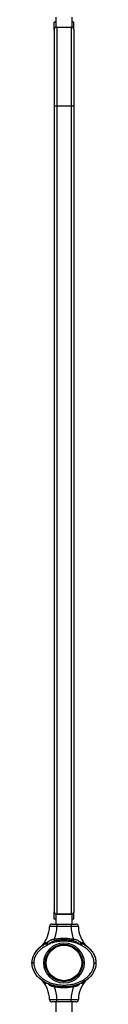
# Model space of a CAD drawing. Units: inches. Extents: x 16214 to 40997, y 27102 to 47477.
# Drawn here: x 19550 to 19680, y 34039 to 36039 of the extents above; entities that cross this region are included whole.
import ezdxf

# ---------------------------------------------------------------- set-up
doc = ezdxf.new("R2010")
doc.units = ezdxf.units.IN
doc.header["$MEASUREMENT"] = 0
doc.layers.add('001 MDP Equipment', color=5, linetype='Continuous')
doc.layers.add('006 MDP Labeling', color=250, linetype='Continuous')

# ---------------------------------------------------------------- blocks, each defined once
blk = doc.blocks.new('A$Cc3627ded')
at = {"layer": '001 MDP Equipment', "linetype": 'Continuous', "lineweight": 25}
for p, q in [((-8805.7, -1554.5), (-8805.7, -1539.3)), ((-8802.6, -1539.3), (-8805.7, -1539.3)), ((-8802.6, -1529.3), (-8802.6, -1549.3)), ((-8768.9, -1549.3), (-8768.9, -1529.3)), ((-8765.7, -1539.3), (-8768.9, -1539.3)), ((-8765.7, -1554.5), (-8765.7, -1539.3)), ((-8805.7, -1554.5), (-8805.7, -1709.3)), ((-8800.5, -1549.3), (-8802.6, -1549.3)), ((-8800.5, -1549.3), (-8800.5, -1709.3)), ((-8800.5, -1549.3), (-8770.9, -1549.3)), ((-8770.9, -1549.3), (-8770.9, -1709.3)), ((-8768.9, -1549.3), (-8770.9, -1549.3)), ((-8765.7, -1554.5), (-8765.7, -1709.3)), ((-8805.7, -1709.3), (-8805.7, -3346.1)), ((-8805.7, -1709.3), (-8800.5, -1709.3)), ((-8800.5, -1709.3), (-8800.5, -3351.3)), ((-8800.5, -1709.3), (-8770.9, -1709.3)), ((-8770.9, -1709.3), (-8770.9, -3351.3)), ((-8770.9, -1709.3), (-8765.7, -1709.3)), ((-8765.7, -1709.3), (-8765.7, -3346.1)), ((-8805.7, -3361.3), (-8805.7, -3346.1)), ((-8805.7, -3346.1), (-8805.7, -3346.1)), ((-8802.6, -3351.3), (-8802.6, -3371.3)), ((-8770.9, -3351.3), (-8800.5, -3351.3)), ((-8800.5, -3351.3), (-8770.9, -3351.3)), ((-8770.4, -3351.3), (-8768.9, -3351.3)), ((-8768.9, -3371.3), (-8768.9, -3351.3)), ((-8765.7, -3361.3), (-8765.7, -3346.1)), ((-8765.7, -3346.1), (-8765.7, -3346.1)), ((-8802.6, -3361.3), (-8805.7, -3361.3)), ((-8800, -3371.3), (-8800, -3376.3)), ((-8800, -3371.3), (-8771.4, -3371.3)), ((-8771.4, -3376.3), (-8800, -3376.3)), ((-8771.4, -3371.3), (-8771.4, -3376.3)), ((-8765.7, -3361.3), (-8768.9, -3361.3)), ((-8831.4, -3416.2), (-8830.1, -3414.9)), ((-8830.7, -3415.7), (-8827.5, -3413.6)), ((-8821.3, -3414.6), (-8818.2, -3413.1)), ((-8818.2, -3413.1), (-8819.3, -3412.7)), ((-8817.9, -3412.7), (-8818.7, -3412.1)), ((-8817.9, -3412.7), (-8818.2, -3413.1)), ((-8752.7, -3412.1), (-8753.5, -3412.7)), ((-8753.2, -3413.1), (-8753.5, -3412.7)), ((-8752.1, -3412.7), (-8753.2, -3413.1)), ((-8750.2, -3414.6), (-8753.2, -3413.1)), ((-8746, -3412.6), (-8746.3, -3412.4)), ((-8743.9, -3413.6), (-8740.7, -3415.7)), ((-8741.4, -3414.9), (-8740, -3416.2)), ((-8850.6, -3448.9), (-8850.7, -3451.3)), ((-8850.7, -3449.3), (-8850.7, -3449.3)), ((-8850.7, -3451.3), (-8850.7, -3450.3)), ((-8850.7, -3450.3), (-8850.7, -3450.3)), ((-8850.7, -3450.3), (-8850.7, -3450.3)), ((-8846.7, -3449.3), (-8846.9, -3449.3)), ((-8747.7, -3447.8), (-8747.8, -3447.8)), ((-8747.8, -3452.8), (-8747.7, -3452.8)), ((-8724.5, -3450.3), (-8724.7, -3450.3)), ((-8724.5, -3450.3), (-8720.7, -3450.3)), ((-8720.8, -3449.4), (-8720.7, -3451.3)), ((-8720.7, -3450.3), (-8720.7, -3450.3)), ((-8720.7, -3450.3), (-8720.7, -3450.3)), ((-8720.7, -3451.3), (-8720.7, -3451.3)), ((-8825.7, -3489.5), (-8826.4, -3488.3)), ((-8745.2, -3488.4), (-8745.7, -3489.5)), ((-8802.6, -3529.3), (-8802.6, -3549.3)), ((-8800, -3529.3), (-8800, -3524.3)), ((-8800, -3524.3), (-8771.4, -3524.3)), ((-8771.4, -3529.3), (-8800, -3529.3)), ((-8771.4, -3529.3), (-8771.4, -3524.3)), ((-8768.9, -3549.3), (-8768.9, -3529.3))]:
    blk.add_line(p, q, dxfattribs=at)
at = {"layer": '001 MDP Equipment', "linetype": 'Continuous', "lineweight": 25, "flags": 128}
blk.add_lwpolyline([(-8720.7, -3450.3), (-8720.7, -3450.3), (-8721, -3454.9), (-8721.9, -3459.4), (-8724.3, -3466.2), (-8727.8, -3472.4), (-8731.3, -3476.9), (-8735.3, -3481), (-8739.6, -3484.7), (-8745.9, -3488.8), (-8752.6, -3492.2), (-8759.5, -3494.9), (-8763.5, -3496.1), (-8772.7, -3498.1), (-8782.1, -3499), (-8791.5, -3498.9), (-8801, -3497.7), (-8810.3, -3495.4), (-8819.2, -3492.1), (-8825.2, -3489), (-8830.8, -3485.4), (-8835.9, -3481.3), (-8839.6, -3477.6), (-8842.9, -3473.5), (-8845.7, -3469.1), (-8848.4, -3463.1), (-8850.1, -3456.7), (-8850.6, -3453), (-8850.7, -3449.3)], dxfattribs=at)
at = {"layer": '001 MDP Equipment', "linetype": 'Continuous', "lineweight": 25}
for radius in [41, 38, 36]:
    blk.add_circle((-8785.7, -3450.3), radius, dxfattribs=at)
for centre, radius, start, end in [((-8800.5, -1554.5), 5.2, 90, 180), ((-8770.9, -1554.5), 5.2, 0, 90), ((-8800.5, -3346.1), 5.2, 180, 270), ((-8770.9, -3346.1), 5.2, 270, 0), ((-8877.2, -3374.3), 62.2, 319.2091, 358.2919), ((-8810, -3376.3), 5, 90, 178.2919), ((-8877.2, -3374.3), 77.2, 339.0528, 358.5131), ((-8694.3, -3374.3), 77.2, 181.4869, 200.9472), ((-8761.4, -3376.3), 5, 1.7081, 90), ((-8694.3, -3374.3), 62.2, 181.7081, 220.7909), ((-8877.2, -3526.3), 62.2, 1.7081, 40.7909), ((-8877.2, -3526.3), 77.2, 1.4869, 20.9472), ((-8694.3, -3526.3), 77.2, 159.0528, 178.5131), ((-8694.3, -3526.3), 62.2, 139.2091, 178.2919), ((-8810, -3524.3), 5, 181.7081, 270), ((-8761.4, -3524.3), 5, 270, 358.2919)]:
    blk.add_arc(centre, radius, start, end, dxfattribs=at)
for points, knots in [([(-8800.5, -3351.3), (-8801, -3351.3), (-8802, -3351.2), (-8803.4, -3350.5), (-8804.5, -3349.6), (-8805.4, -3348.2), (-8805.7, -3346.9), (-8805.7, -3346.2), (-8805.7, -3346.1)], [0, 0, 0, 0, 0.1622903, 0.324129, 0.4976912, 0.7047418, 0.9538353, 1, 1, 1, 1]), ([(-8765.7, -3346.1), (-8765.8, -3346.7), (-8765.9, -3348), (-8766.9, -3349.7), (-8768.5, -3350.8), (-8769.8, -3351.3), (-8770.7, -3351.3), (-8770.9, -3351.3)], [0, 0, 0, 0, 0.24122, 0.535493, 0.727614, 0.92097, 1, 1, 1, 1]), ([(-8800, -3376.3), (-8800.8, -3376.3), (-8802.5, -3376.3), (-8805, -3376.3), (-8807.3, -3376.2), (-8809.4, -3376.2), (-8811.3, -3376.2), (-8812.8, -3376.2), (-8813.9, -3376.2), (-8814.8, -3376.2), (-8814.9, -3376.2), (-8815, -3376.2)], [0, 0, 0, 0, 0.107443, 0.21488, 0.322324, 0.429766, 0.537205, 0.644644, 0.752051, 0.859458, 1, 1, 1, 1]), ([(-8810, -3371.3), (-8809.9, -3371.3), (-8809.8, -3371.3), (-8808.6, -3371.3), (-8806.4, -3371.3), (-8803.4, -3371.3), (-8801.1, -3371.3), (-8800, -3371.3)], [0, 0, 0, 0, 0.140956, 0.355642, 0.570415, 0.785206, 1, 1, 1, 1]), ([(-8771.4, -3371.3), (-8770.7, -3371.3), (-8768.8, -3371.3), (-8766, -3371.3), (-8763.5, -3371.3), (-8761.8, -3371.3), (-8761.6, -3371.3), (-8761.4, -3371.3)], [0, 0, 0, 0, 0.141489, 0.356206, 0.57083, 0.785415, 1, 1, 1, 1]), ([(-8756.4, -3376.2), (-8756.5, -3376.2), (-8756.6, -3376.2), (-8757.2, -3376.2), (-8758.3, -3376.2), (-8759.7, -3376.2), (-8761.4, -3376.2), (-8763.4, -3376.2), (-8765.7, -3376.3), (-8768.4, -3376.3), (-8770.3, -3376.3), (-8771.4, -3376.3)], [0, 0, 0, 0, 0.107356, 0.214718, 0.322067, 0.429414, 0.536779, 0.644143, 0.751546, 0.858953, 1, 1, 1, 1]), ([(-8805.1, -3401.9), (-8801.9, -3401.3), (-8795.5, -3400.1), (-8785.7, -3399.6), (-8776, -3400.1), (-8769.6, -3401.3), (-8766.4, -3401.9)], [0, 0, 0, 0, 0.249941, 0.500029, 0.749944, 1, 1, 1, 1]), ([(-8850.7, -3449.3), (-8850.6, -3447.8), (-8850.4, -3444.7), (-8849.3, -3440), (-8847.6, -3435.5), (-8845.3, -3431), (-8842.4, -3426.7), (-8839, -3422.7), (-8835.1, -3419), (-8832.2, -3416.8), (-8830.7, -3415.7)], [0, 0, 0, 0, 0.113729, 0.230373, 0.350299, 0.473747, 0.600759, 0.731134, 0.864436, 1, 1, 1, 1]), ([(-8845.3, -3431), (-8844.7, -3430.1), (-8843.3, -3427.4), (-8840.2, -3423.6), (-8836.2, -3419.5), (-8832.8, -3416.5), (-8830.5, -3415.1), (-8829.9, -3414.7)], [0, 0, 0, 0, 0.143541, 0.394655, 0.646689, 0.898118, 1, 1, 1, 1]), ([(-8830.7, -3420.7), (-8829.2, -3419.6), (-8826.2, -3417.3), (-8822.9, -3415.5), (-8821.3, -3414.6)], [0, 0, 0, 0, 0.492487, 1, 1, 1, 1]), ([(-8825.7, -3411.1), (-8826.7, -3411.9), (-8828.1, -3413.2), (-8829.4, -3414.4), (-8830, -3414.9), (-8830, -3414.9), (-8830.1, -3414.9)], [0, 0, 0, 0, 0.54034, 0.786791, 0.897698, 1, 1, 1, 1]), ([(-8827.5, -3413.6), (-8827.1, -3413.2), (-8826.3, -3412.6), (-8825.9, -3411.5), (-8825.7, -3411.1)], [0, 0, 0, 0, 0.559651, 1, 1, 1, 1]), ([(-8822, -3411.9), (-8822.4, -3411.9), (-8823.2, -3411.8), (-8825.1, -3412.2), (-8826.5, -3413), (-8827.5, -3413.6)], [0, 0, 0, 0, 0.205553, 0.444895, 1, 1, 1, 1]), ([(-8820, -3409.9), (-8820.2, -3409.7), (-8820.5, -3409.4), (-8821.4, -3409.1), (-8822.6, -3409.1), (-8824.1, -3409.8), (-8825.1, -3410.6), (-8825.7, -3411.1)], [0, 0, 0, 0, 0.10892, 0.222929, 0.455555, 0.712302, 1, 1, 1, 1]), ([(-8822, -3411.9), (-8821.6, -3411.6), (-8820.9, -3411), (-8820.3, -3410.2), (-8820, -3409.9)], [0, 0, 0, 0, 0.559832, 1, 1, 1, 1]), ([(-8819.3, -3412.7), (-8819.8, -3412.6), (-8820.8, -3412.3), (-8821.6, -3412), (-8822, -3411.9)], [0, 0, 0, 0, 0.513661, 1, 1, 1, 1]), ([(-8820, -3409.9), (-8819.2, -3408.9), (-8817.9, -3407.3), (-8815.9, -3405.6), (-8814.2, -3404.5), (-8812.3, -3403.5), (-8810.1, -3402.7), (-8807.7, -3402.1), (-8805.9, -3402), (-8805.1, -3401.9)], [0, 0, 0, 0, 0.218115, 0.333322, 0.452039, 0.579814, 0.711477, 0.855091, 1, 1, 1, 1]), ([(-8818.7, -3412.1), (-8818.9, -3411.7), (-8819.3, -3410.8), (-8819.8, -3410.2), (-8820, -3409.9)], [0, 0, 0, 0, 0.518725, 1, 1, 1, 1]), ([(-8819.3, -3412.7), (-8819.2, -3412.6), (-8819, -3412.4), (-8818.8, -3412.2), (-8818.7, -3412.1)], [0, 0, 0, 0, 0.5599676, 1, 1, 1, 1]), ([(-8818.2, -3413.1), (-8818.2, -3413.1), (-8818.2, -3413.1), (-8818.2, -3413), (-8818.3, -3412.9), (-8818.5, -3412.6), (-8818.6, -3412.3), (-8818.7, -3412.1)], [0, 0, 0, 0, 0.015351, 0.04423, 0.14249, 0.50043, 1, 1, 1, 1]), ([(-8804.3, -3405.3), (-8805.6, -3405.6), (-8808.2, -3406.4), (-8811.7, -3408.2), (-8815, -3410.3), (-8816.9, -3411.9), (-8817.9, -3412.7)], [0, 0, 0, 0, 0.261683, 0.513482, 0.757443, 1, 1, 1, 1]), ([(-8753.5, -3412.7), (-8756.1, -3411.6), (-8761.2, -3409.5), (-8769.2, -3407.5), (-8777.4, -3406.3), (-8785.7, -3405.9), (-8794, -3406.3), (-8802.2, -3407.5), (-8810.3, -3409.5), (-8815.4, -3411.6), (-8817.9, -3412.7)], [0, 0, 0, 0, 0.124591, 0.249773, 0.37521, 0.500005, 0.624794, 0.750228, 0.875403, 1, 1, 1, 1]), ([(-8804.3, -3405.3), (-8804.4, -3405), (-8804.5, -3404.6), (-8804.7, -3403.7), (-8804.9, -3402.8), (-8805, -3402.2), (-8805.1, -3401.9)], [0, 0, 0, 0, 0.250011, 0.499993, 0.749986, 1, 1, 1, 1]), ([(-8767.1, -3405.3), (-8770.2, -3404.7), (-8776.3, -3403.5), (-8785.7, -3403.1), (-8795.1, -3403.5), (-8801.2, -3404.7), (-8804.3, -3405.3)], [0, 0, 0, 0, 0.250739, 0.500009, 0.749267, 1, 1, 1, 1]), ([(-8767.1, -3405.3), (-8767.1, -3405), (-8767, -3404.6), (-8766.8, -3403.7), (-8766.6, -3402.8), (-8766.4, -3402.2), (-8766.4, -3401.9)], [0, 0, 0, 0, 0.249968, 0.500017, 0.750055, 1, 1, 1, 1]), ([(-8753.5, -3412.7), (-8754.5, -3411.9), (-8756.5, -3410.3), (-8759.7, -3408.2), (-8763.2, -3406.4), (-8765.8, -3405.6), (-8767.1, -3405.3)], [0, 0, 0, 0, 0.24266, 0.486811, 0.738065, 1, 1, 1, 1]), ([(-8766.4, -3401.9), (-8765.5, -3402), (-8763.8, -3402.1), (-8761.4, -3402.7), (-8759.2, -3403.5), (-8756.6, -3404.8), (-8753.9, -3406.8), (-8752.3, -3408.9), (-8751.4, -3409.9)], [0, 0, 0, 0, 0.144543, 0.289008, 0.420874, 0.548047, 0.781746, 1, 1, 1, 1]), ([(-8753.2, -3413.1), (-8753.2, -3413.1), (-8753.2, -3413.1), (-8753.1, -3412.9), (-8753, -3412.6), (-8752.8, -3412.3), (-8752.7, -3412.1)], [0, 0, 0, 0, 0.015401, 0.142585, 0.50043, 1, 1, 1, 1]), ([(-8751.4, -3409.9), (-8751.7, -3410.2), (-8752.1, -3410.8), (-8752.5, -3411.7), (-8752.7, -3412.1)], [0, 0, 0, 0, 0.481294, 1, 1, 1, 1]), ([(-8752.1, -3412.7), (-8752.2, -3412.6), (-8752.4, -3412.4), (-8752.6, -3412.2), (-8752.7, -3412.1)], [0, 0, 0, 0, 0.5599676, 1, 1, 1, 1]), ([(-8749.4, -3411.9), (-8749.8, -3412), (-8750.7, -3412.3), (-8751.6, -3412.6), (-8752.1, -3412.7)], [0, 0, 0, 0, 0.4863034, 1, 1, 1, 1]), ([(-8745.7, -3411.1), (-8746.3, -3410.6), (-8747.3, -3409.8), (-8748.8, -3409.1), (-8750, -3409.1), (-8750.9, -3409.4), (-8751.3, -3409.7), (-8751.4, -3409.9)], [0, 0, 0, 0, 0.2877, 0.54444, 0.777049, 0.891087, 1, 1, 1, 1]), ([(-8749.4, -3411.9), (-8749.8, -3411.6), (-8750.6, -3411), (-8751.2, -3410.2), (-8751.4, -3409.9)], [0, 0, 0, 0, 0.559847, 1, 1, 1, 1]), ([(-8740.7, -3420.7), (-8742.2, -3419.5), (-8745.2, -3417.3), (-8748.5, -3415.5), (-8750.2, -3414.6)], [0, 0, 0, 0, 0.499239, 1, 1, 1, 1]), ([(-8743.9, -3413.6), (-8744.9, -3413), (-8746.3, -3412.2), (-8748.2, -3411.8), (-8749, -3411.9), (-8749.4, -3411.9)], [0, 0, 0, 0, 0.555105, 0.794447, 1, 1, 1, 1]), ([(-8741.4, -3414.9), (-8741.4, -3414.9), (-8741.5, -3414.9), (-8742, -3414.4), (-8743.4, -3413.2), (-8744.8, -3411.9), (-8745.7, -3411.1)], [0, 0, 0, 0, 0.102302, 0.213213, 0.459663, 1, 1, 1, 1]), ([(-8745.7, -3411.1), (-8745.5, -3411.7), (-8745.1, -3412.7), (-8744.3, -3413.3), (-8743.9, -3413.6)], [0, 0, 0, 0, 0.559646, 1, 1, 1, 1]), ([(-8741.7, -3414.5), (-8741.4, -3414.7), (-8739.1, -3416.1), (-8735.8, -3419), (-8731.8, -3423), (-8728.5, -3427.1), (-8725.7, -3431.3), (-8724.4, -3434.3), (-8723.9, -3435.7)], [0, 0, 0, 0, 0.04345, 0.280126, 0.466023, 0.65236, 0.83805, 1, 1, 1, 1]), ([(-8740.7, -3415.7), (-8739.2, -3416.8), (-8736.2, -3419), (-8732.2, -3422.9), (-8728.7, -3427), (-8725.8, -3431.4), (-8723.5, -3436.1), (-8721.9, -3440.8), (-8720.9, -3445.5), (-8720.8, -3448.7), (-8720.7, -3450.3)], [0, 0, 0, 0, 0.1356595, 0.2690489, 0.3994736, 0.5264757, 0.649867, 0.7697149, 0.8862909, 1, 1, 1, 1]), ([(-8846.7, -3449.3), (-8846.6, -3447.9), (-8846.4, -3445.1), (-8845.4, -3441), (-8843.9, -3437), (-8841.8, -3432.8), (-8838.8, -3428.6), (-8835.1, -3424.3), (-8832.2, -3421.9), (-8830.7, -3420.7)], [0, 0, 0, 0, 0.124306, 0.249663, 0.375277, 0.500214, 0.664877, 0.831877, 1, 1, 1, 1]), ([(-8724.7, -3450.3), (-8724.8, -3448.9), (-8724.9, -3446), (-8725.8, -3441.7), (-8727.3, -3437.5), (-8729.4, -3433.2), (-8732.4, -3428.8), (-8736.2, -3424.4), (-8739.2, -3421.9), (-8740.7, -3420.7)], [0, 0, 0, 0, 0.124839, 0.249751, 0.375344, 0.500276, 0.66491, 0.832144, 1, 1, 1, 1]), ([(-8850.7, -3450.3), (-8850.7, -3450.3), (-8850.7, -3449.4), (-8850.6, -3448.5), (-8850.5, -3447.6)], [0, 0, 0, 0, 0.0000444, 1, 1, 1, 1]), ([(-8850.7, -3449.3), (-8850.7, -3449.3), (-8850.6, -3449.3), (-8849.9, -3449.3), (-8849, -3449.3), (-8847.9, -3449.3), (-8847.2, -3449.3), (-8846.9, -3449.3)], [0, 0, 0, 0, 0.214589, 0.429188, 0.643821, 0.85852, 1, 1, 1, 1]), ([(-8846.9, -3449.3), (-8846.9, -3450.4), (-8846.9, -3452.7), (-8846.4, -3456.9), (-8845, -3461.9), (-8842.3, -3467.7), (-8838.5, -3473.3), (-8833.7, -3478.3), (-8828.6, -3482.5), (-8823.3, -3485.8), (-8816.9, -3489.1), (-8809.2, -3492), (-8800.3, -3494.1), (-8791.3, -3495.2), (-8782.2, -3495.3), (-8773.3, -3494.5), (-8766.1, -3493), (-8759.7, -3491), (-8754.1, -3488.9), (-8747.8, -3485.7), (-8742.3, -3482.1), (-8737.8, -3478.3), (-8734.1, -3474.5), (-8730.6, -3470), (-8727.6, -3464.7), (-8725.6, -3459.3), (-8724.7, -3454.4), (-8724.6, -3451.7), (-8724.5, -3450.3)], [0, 0, 0, 0, 0.020166, 0.040327, 0.075652, 0.111002, 0.153771, 0.196589, 0.233638, 0.270815, 0.30791, 0.361922, 0.416157, 0.470226, 0.523523, 0.576974, 0.630251, 0.653629, 0.69559, 0.737651, 0.779557, 0.810955, 0.842428, 0.873784, 0.912411, 0.950999, 0.975501, 1, 1, 1, 1]), ([(-8720.7, -3451.3), (-8720.8, -3451.3), (-8720.9, -3451.3), (-8721.3, -3451.3), (-8721.6, -3451.3), (-8721.6, -3451.3)], [0, 0, 0, 0, 0.489035, 0.978075, 1, 1, 1, 1]), ([(-8720.7, -3449.3), (-8720.7, -3449.3), (-8720.7, -3450.3), (-8720.8, -3451.3), (-8720.8, -3452.3)], [0, 0, 0, 0, 0.00004, 1, 1, 1, 1]), ([(-8830.1, -3485.7), (-8830, -3485.7), (-8830, -3485.8), (-8829.4, -3486.2), (-8828.1, -3487.5), (-8826.7, -3488.7), (-8825.7, -3489.5)], [0, 0, 0, 0, 0.102305, 0.213188, 0.459633, 1, 1, 1, 1]), ([(-8825.7, -3489.5), (-8825.1, -3490), (-8824.1, -3490.8), (-8822.6, -3491.5), (-8821.5, -3491.6), (-8820.9, -3491.3), (-8820.8, -3491.3)], [0, 0, 0, 0, 0.338325, 0.640259, 0.913787, 1, 1, 1, 1]), ([(-8805.1, -3498.7), (-8805.9, -3498.6), (-8807.7, -3498.5), (-8810.1, -3497.9), (-8812.3, -3497.1), (-8814.8, -3495.9), (-8817, -3494.3), (-8818.3, -3492.8), (-8818.7, -3492.3)], [0, 0, 0, 0, 0.163138, 0.326204, 0.475049, 0.618587, 0.882355, 1, 1, 1, 1]), ([(-8804.6, -3496.8), (-8804.7, -3496.8), (-8804.7, -3497.1), (-8804.9, -3497.8), (-8805, -3498.4), (-8805.1, -3498.7)], [0, 0, 0, 0, 0.058636, 0.529466, 1, 1, 1, 1]), ([(-8766.4, -3498.7), (-8769.6, -3499.3), (-8776, -3500.5), (-8785.7, -3501), (-8795.5, -3500.5), (-8801.9, -3499.3), (-8805.1, -3498.7)], [0, 0, 0, 0, 0.249941, 0.50003, 0.749941, 1, 1, 1, 1]), ([(-8766.8, -3496.8), (-8766.8, -3496.8), (-8766.7, -3497.1), (-8766.6, -3497.8), (-8766.4, -3498.4), (-8766.4, -3498.7)], [0, 0, 0, 0, 0.05123, 0.525571, 1, 1, 1, 1]), ([(-8752.8, -3492.3), (-8753.2, -3492.8), (-8754, -3493.8), (-8755.5, -3495), (-8757.2, -3496.2), (-8759.2, -3497.1), (-8761.4, -3497.9), (-8763.8, -3498.5), (-8765.5, -3498.6), (-8766.4, -3498.7)], [0, 0, 0, 0, 0.114533, 0.244999, 0.379444, 0.524142, 0.673254, 0.835886, 1, 1, 1, 1]), ([(-8750.7, -3491.3), (-8750.6, -3491.3), (-8750, -3491.6), (-8748.8, -3491.5), (-8747.3, -3490.8), (-8746.3, -3490), (-8745.7, -3489.5)], [0, 0, 0, 0, 0.091422, 0.363401, 0.663623, 1, 1, 1, 1]), ([(-8745.7, -3489.5), (-8744.8, -3488.7), (-8743.4, -3487.5), (-8742, -3486.2), (-8741.5, -3485.8), (-8741.4, -3485.7), (-8741.4, -3485.7)], [0, 0, 0, 0, 0.540364, 0.786808, 0.897696, 1, 1, 1, 1]), ([(-8815, -3524.5), (-8815, -3524.5), (-8814.9, -3524.5), (-8814.2, -3524.4), (-8813.2, -3524.4), (-8811.8, -3524.4), (-8810, -3524.4), (-8808, -3524.4), (-8805.7, -3524.4), (-8803.1, -3524.3), (-8801.1, -3524.3), (-8800, -3524.3)], [0, 0, 0, 0, 0.107358, 0.21471, 0.322062, 0.42941, 0.536776, 0.644144, 0.751548, 0.858951, 1, 1, 1, 1]), ([(-8800, -3529.3), (-8800.7, -3529.3), (-8802.6, -3529.3), (-8805.4, -3529.3), (-8807.9, -3529.3), (-8809.7, -3529.3), (-8809.9, -3529.3), (-8810, -3529.3)], [0, 0, 0, 0, 0.141485, 0.356206, 0.570836, 0.785414, 1, 1, 1, 1]), ([(-8771.4, -3524.3), (-8770.6, -3524.3), (-8768.9, -3524.3), (-8766.5, -3524.4), (-8764.1, -3524.4), (-8762, -3524.4), (-8760.2, -3524.4), (-8758.7, -3524.4), (-8757.5, -3524.4), (-8756.6, -3524.5), (-8756.5, -3524.5), (-8756.4, -3524.5)], [0, 0, 0, 0, 0.1074433, 0.214886, 0.3223262, 0.4297687, 0.5372051, 0.6446417, 0.7520494, 0.8594574, 1, 1, 1, 1]), ([(-8761.4, -3529.3), (-8761.5, -3529.3), (-8761.6, -3529.3), (-8762.8, -3529.3), (-8765.1, -3529.3), (-8768.1, -3529.3), (-8770.3, -3529.3), (-8771.4, -3529.3)], [0, 0, 0, 0, 0.140943, 0.355645, 0.570409, 0.785202, 1, 1, 1, 1])]:
    blk.add_open_spline(points, degree=3, knots=knots, dxfattribs=at)

msp = doc.modelspace()

# ---------------------------------------------------------------- block references
at = {"layer": '006 MDP Labeling'}
msp.add_blockref('A$Cc3627ded', (28400.2, 37573.3), dxfattribs=at)

doc.saveas('drawing.dxf')
